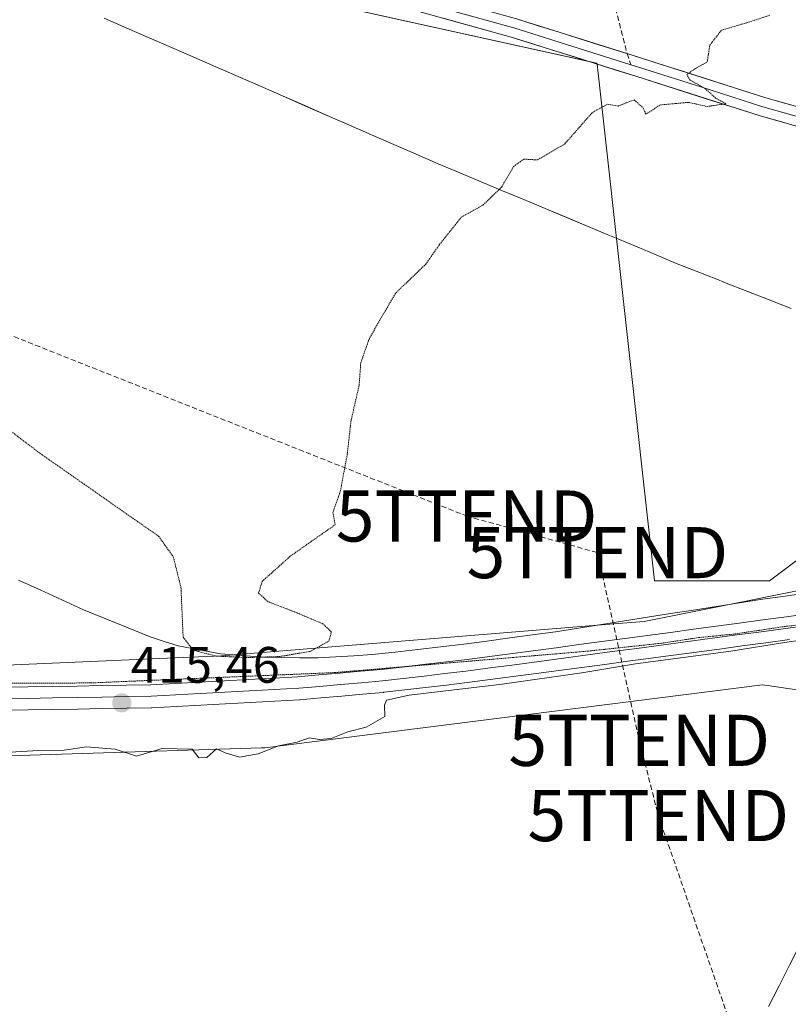
# Model space of a CAD drawing. Units: metres. Extents: x 603828 to 607268, y 4743095 to 4745461.
# Drawn here: x 606315 to 606466, y 4743390 to 4743583 of the extents above; entities that cross this region are included whole.
import ezdxf
from ezdxf.enums import TextEntityAlignment as Align

# ---------------------------------------------------------------- set-up
doc = ezdxf.new("R2010")
doc.units = ezdxf.units.M
doc.header["$MEASUREMENT"] = 0
doc.linetypes.add('TRAZOS2', pattern=[0.375, 0.25, -0.125])
doc.linetypes.add('TRAZOSX2', pattern=[1.5, 1, -0.5])
doc.layers.get('0').update_dxf_attribs({"lineweight": 5})
for name, color, linetype, lineweight in [('Carátula', 7, 'Continuous', 5), ('Conducción de hidrocarburos lineal', 6, 'TRAZOSX2', 0), ('Corriente natural lineal', 142, 'Continuous', 13), ('Cultivos herbáceos CxS', 92, 'Continuous', 0), ('Curva de nivel normal', 36, 'Continuous', 0), ('Curva de nivel normal depresión', 36, 'TRAZOS2', 0), ('Ferrocarril', 144, 'Continuous', 13), ('Layer 0', 7, 'Continuous', 0), ('Municipio', 9, 'Continuous', 13), ('Municipio CxS', 142, 'Continuous', 0), ('Núcleo urbano CxS', 19, 'Continuous', 0), ('Pastizal CxS', 92, 'Continuous', 0), ('Punto de cota en terreno', 7, 'Continuous', 0), ('Rótulo de punto de cota en terreno', 19, 'Continuous', 0), ('Senda', 19, 'TRAZOSX2', 0), ('Torre de tendido puntual', 7, 'Continuous', 0)]:
    doc.layers.add(name, color=color, linetype=linetype, lineweight=lineweight)
doc.styles.add('Arial', font='txt', dxfattribs={"height": 0.2})

# ---------------------------------------------------------------- blocks, each defined once
blk = doc.blocks.new('*U153')
at = {"layer": 'Cultivos herbáceos CxS', "color": 92, "linetype": 'Continuous', "lineweight": 0}
for points in [[(606590.0107, 4743493.4244, 414.2693), (606533.4429, 4743483.2979, 414.077), (606479.8345, 4743473.2951, 414.4539), (606441.1001, 4743465.5723, 414.5292), (606437.4947, 4743464.8535, 414.6768), (606431.5937, 4743464.3735, 414.6656), (606354.7797, 4743458.1271, 414.8762), (606305.0011, 4743455.9849, 414.9649), (606305.0011, 4743455.9849, 414.9649), (606290.8617, 4743456.2713, 414.8622), (606239.8873, 4743457.3035, 415.1753), (606216.1673, 4743459.6135, 415.4351), (606177.5299, 4743463.3817, 415.4948), (606140.7109, 4743469.9431, 416.1225), (606091.7555, 4743480.1465, 417.1364), (606015.9221, 4743501.6581, 419.0617), (605998.8215, 4743507.7485, 419.9725), (605973.6231, 4743516.7229, 420.1312), (605917.2907, 4743536.7931, 419.9376), (605852.4717, 4743566.3943, 420.2269)], [(606147.0615, 4743648.7709, 418.8802), (606168.2917, 4743643.8911, 418.0225), (606211.5113, 4743631.9803, 417.3595), (606253.2207, 4743617.3899, 417.9242), (606304.4727, 4743601.4103, 420.2884), (606426.4532, 4743574.4782, 415.2157), (606428.2725, 4743574.0765, 415.1785), (606428.2919, 4743573.9019, 415.1735), (606439.5245, 4743472.7851, 414.0629), (606462.0337, 4743472.7849, 413.6692), (606462.0337, 4743472.7849, 413.6692), (606487.7589, 4743492.0781, 414.0162), (606520.2209, 4743509.5601, 414.1252), (606524.8881, 4743508.6067, 414.1517), (606550.3077, 4743501.3565, 414.3242), (606557.7561, 4743499.2327, 414.4481)]]:
    blk.add_polyline3d(points, dxfattribs=at)
blk = doc.blocks.new('*U168')
at = {"layer": 'Municipio CxS', "color": 142, "linetype": 'Continuous', "lineweight": 0}
blk.add_polyline3d([(606331.81, 4743582.87, 418.8107), (606336.29, 4743580.96, 418.4806), (606340.6421, 4743579.0614, 418.206), (606344.9943, 4743577.1629, 417.9043), (606349.3464, 4743575.2643, 417.6532), (606353.6986, 4743573.3657, 417.4449), (606358.0507, 4743571.4671, 417.2203), (606362.4029, 4743569.5686, 416.9816), (606366.755, 4743567.67, 416.7786), (606371.1071, 4743565.7714, 416.5628), (606375.4593, 4743563.8729, 416.3361), (606379.8114, 4743561.9743, 416.139), (606384.1636, 4743560.0757, 415.9349), (606388.5157, 4743558.1771, 415.7277), (606392.8679, 4743556.2786, 415.5387), (606397.22, 4743554.38, 415.3079), (606401.4075, 4743552.63, 415.1113), (606405.595, 4743550.88, 415.037), (606409.7825, 4743549.13, 414.9143), (606413.97, 4743547.38, 414.8362), (606418.1575, 4743545.63, 414.7661), (606422.345, 4743543.88, 414.6659), (606426.5325, 4743542.13, 414.5637), (606430.72, 4743540.38, 414.2695), (606432.36, 4743539.7, 414.23), (606436.12, 4743538.1267, 414.2958), (606439.88, 4743536.5533, 414.3462), (606443.64, 4743534.98, 414.2917), (606447.67, 4743533.395, 414.1944), (606451.7, 4743531.81, 414.2331), (606453.26, 4743531.19, 414.2043), (606457.6063, 4743529.4763, 414.1114), (606461.9525, 4743527.7625, 414.0909), (606466.2988, 4743526.0488, 414.0802)], dxfattribs=at)
blk = doc.blocks.new('5PATER')
at = {"layer": 'Carátula', "linetype": 'Continuous', "lineweight": 5}
h = blk.add_hatch(color=250, dxfattribs=at)
edge = h.paths.add_edge_path()
edge.add_ellipse((0, 0.01), major_axis=(-1.33, -1.34), ratio=0.999422, start_angle=0, end_angle=360)
blk = doc.blocks.new('5TTEND')
blk.add_text('5TTEND', height=10).set_placement((0, 0), align=Align.MIDDLE_CENTER)

msp = doc.modelspace()

# ---------------------------------------------------------------- linework, layer by layer
at = {"layer": 'Conducción de hidrocarburos lineal', "color": 6, "linetype": 'TRAZOSX2', "lineweight": 0}
msp.add_polyline3d([(605322.44, 4744195.59, 425.28), (605532.97, 4744005.53, 419.02), (605723.65, 4743834.71, 418.28), (605770.61, 4743819.62, 417.11), (605854.22, 4743740.51, 422.07), (605929.28, 4743673.08, 426.92), (606402.76, 4743485.48, 414.28), (606428.36, 4743478.31, 413.67), (606436.55, 4743441.57, 413.54), (606440.27, 4743426.85, 413.48), (606478.04, 4743317.95, 415.34), (606543.86, 4743148.41, 415.96), (606550.23, 4743136.22, 415.43)], dxfattribs=at)
at = {"layer": 'Corriente natural lineal', "color": 142, "linetype": 'Continuous', "lineweight": 13}
for points in [[(606315.07, 4743472.95, 414.44), (606319.31, 4743471.01, 414.53), (606323.54, 4743469.06, 414.54), (606327.78, 4743467.12, 414.61), (606332.14, 4743465.35, 414.63), (606336.5, 4743463.58, 414.44), (606340.86, 4743461.81, 414.75), (606343.57, 4743460.95, 414.81), (606346.28, 4743460.09, 414.84), (606350.44, 4743459.3, 414.88), (606354.59, 4743458.51, 414.71), (606358.8, 4743458.18, 414.47), (606363, 4743457.84, 414.44), (606366.55, 4743457.79, 414.72), (606370.09, 4743457.75, 414.65), (606373.64, 4743457.7, 414.52), (606377.18, 4743457.92, 414.34), (606380.71, 4743458.13, 414.34), (606384.25, 4743458.35, 414.24), (606388.75, 4743458.86, 414.14), (606393.24, 4743459.37, 414.16), (606397.74, 4743459.88, 414.24), (606402.23, 4743460.39, 414.24), (606406.71, 4743461, 414.3), (606411.2, 4743461.61, 414.23), (606415.68, 4743462.22, 414.07), (606420.16, 4743462.83, 413.77), (606424.66, 4743463.54, 413.62), (606429.16, 4743464.25, 413.7), (606433.65, 4743464.95, 413.67), (606438.15, 4743465.66, 413.68), (606442.65, 4743466.37, 413.85), (606447.15, 4743467.08, 413.89), (606451.64, 4743467.78, 413.96), (606456.14, 4743468.49, 414.07), (606460.64, 4743469.2, 413.86), (606464.21, 4743469.68, 413.69), (606467.77, 4743470.17, 413.4)], [(606461.85, 4743389.49, 412.7), (606463.9, 4743393.52, 413.44), (606465.95, 4743397.56, 412.98), (606467.99, 4743401.59, 413.26), (606470.04, 4743405.62, 413.24)]]:
    msp.add_polyline3d(points, dxfattribs=at)
at = {"layer": 'Cultivos herbáceos CxS', "color": 92, "linetype": 'Continuous', "lineweight": 0}
for points in [[(606147.06, 4743648.77, 418.88), (606168.29, 4743643.89, 418.02), (606211.51, 4743631.98, 417.36), (606253.22, 4743617.39, 417.92), (606304.47, 4743601.41, 420.29), (606426.45, 4743574.48, 415.22), (606428.27, 4743574.08, 415.18), (606428.29, 4743573.9, 415.17), (606439.52, 4743472.79, 414.06), (606462.03, 4743472.78, 413.67), (606487.76, 4743492.08, 414.02), (606520.22, 4743509.56, 414.13), (606524.89, 4743508.61, 414.15), (606550.31, 4743501.36, 414.32), (606557.76, 4743499.23, 414.45)], [(605852.47, 4743566.39, 420.23), (605917.29, 4743536.79, 419.94), (605973.62, 4743516.72, 420.13), (605998.82, 4743507.75, 419.97), (606015.92, 4743501.66, 419.06), (606091.76, 4743480.15, 417.14), (606140.71, 4743469.94, 416.12), (606177.53, 4743463.38, 415.49), (606216.17, 4743459.61, 415.44), (606239.89, 4743457.3, 415.18), (606290.86, 4743456.27, 414.86), (606305, 4743455.98, 414.96), (606354.78, 4743458.13, 414.88), (606431.59, 4743464.37, 414.67), (606437.49, 4743464.85, 414.68), (606441.1, 4743465.57, 414.53), (606479.83, 4743473.3, 414.45), (606533.44, 4743483.3, 414.08), (606590.01, 4743493.42, 414.27)], [(605874.93, 4743514.85, 418.27), (605951.21, 4743484.09, 417.92), (605999.82, 4743469.94, 417.54), (606040.42, 4743465.02, 417.9), (606112.66, 4743453.67, 416.01), (606121.69, 4743452.25, 415.56), (606122.39, 4743452.13, 415.55), (606217.69, 4743441.03, 414.08), (606218.28, 4743440.98, 414.09), (606298.19, 4743438.09, 413.73), (606298.69, 4743438.08, 413.75), (606362.59, 4743440.08, 414.63), (606363.3, 4743440.14, 414.63), (606460.67, 4743452.42, 413.81), (606462.54, 4743452.15, 413.96), (606473.98, 4743450.5, 413.27), (606478.34, 4743426.5, 413.69), (606486.94, 4743424.48, 414.26), (606493.17, 4743438.67, 413.77), (606504.03, 4743448.37, 413.87), (606516, 4743450.98, 414.2), (606525.24, 4743452.77, 414.21), (606694.78, 4743478.94, 414.2)], [(605874.93, 4743514.85, 418.27), (605951.21, 4743484.09, 417.92), (605999.82, 4743469.94, 417.54), (606040.42, 4743465.02, 417.9), (606112.66, 4743453.67, 416.01), (606121.69, 4743452.25, 415.56), (606122.39, 4743452.13, 415.55), (606217.69, 4743441.03, 414.08), (606218.28, 4743440.98, 414.09), (606298.19, 4743438.09, 413.73), (606298.69, 4743438.08, 413.75), (606362.59, 4743440.08, 414.63), (606363.3, 4743440.14, 414.63), (606460.67, 4743452.42, 413.81), (606462.54, 4743452.15, 413.96), (606473.98, 4743450.5, 413.27), (606478.34, 4743426.5, 413.69), (606486.94, 4743424.48, 414.26), (606493.17, 4743438.67, 413.77), (606504.03, 4743448.37, 413.87), (606516, 4743450.98, 414.2), (606525.24, 4743452.77, 414.21), (606694.78, 4743478.94, 414.2)]]:
    msp.add_polyline3d(points, dxfattribs=at)
at = {"layer": 'Curva de nivel normal', "color": 36, "linetype": 'Continuous', "lineweight": 0}
msp.add_polyline3d([(606309, 4743439.02, 415), (606318.97, 4743439.62, 415), (606323.97, 4743439.65, 415), (606328.39, 4743440.34, 415), (606333.98, 4743439.88, 415), (606338.18, 4743438.5, 415), (606343.21, 4743439.97, 415), (606349.02, 4743439.82, 415), (606350.35, 4743438.15, 415), (606351.9, 4743438.19, 415), (606353.82, 4743439.94, 415), (606355.5, 4743439.13, 415), (606358.3, 4743438.26, 415), (606361.99, 4743438.91, 415), (606365.96, 4743440.48, 415), (606369.63, 4743441.22, 415), (606371.96, 4743442.06, 415), (606373.96, 4743441.72, 415), (606376.26, 4743441.92, 415), (606379.51, 4743443.26, 415), (606383.1, 4743444.14, 415), (606386.73, 4743446.27, 415), (606386.67, 4743448.47, 415), (606387.09, 4743449.43, 415), (606391.49, 4743450.39, 415), (606409.73, 4743452.57, 415), (606425.32, 4743454.79, 415), (606435.82, 4743456.57, 415), (606454.5, 4743459.04, 415), (606464.99, 4743460.73, 415), (606478.51, 4743462.65, 415)], dxfattribs=at)
at = {"layer": 'Curva de nivel normal depresión', "color": 36, "linetype": 'TRAZOS2', "lineweight": 0}
for points in [[(606319.24, 4743497.76, 415), (606342.48, 4743481.52, 415), (606345.36, 4743477.49, 415), (606346.86, 4743471.49, 415), (606347.28, 4743461.78, 415), (606349.23, 4743459.24, 415), (606353.65, 4743458.07, 415), (606359.63, 4743457.77, 415), (606366.19, 4743457.98, 415), (606372.17, 4743458.99, 415), (606375.78, 4743460.98, 415), (606376.32, 4743462.77, 415), (606374.64, 4743464.38, 415), (606369.52, 4743466.54, 415), (606363.89, 4743468.72, 415), (606362.05, 4743470.37, 415), (606362.75, 4743472.68, 415), (606368.3, 4743477.65, 415), (606377.03, 4743483.76, 415), (606376.61, 4743486.19, 415), (606378.08, 4743490.43, 415), (606379.38, 4743497.43, 415), (606380.14, 4743504.09, 415), (606381.73, 4743511.09, 415), (606382.04, 4743515.42, 415), (606383.66, 4743520.08, 415), (606385.84, 4743523.96, 415), (606388.96, 4743529.19, 415), (606394.75, 4743534.73, 415), (606397.45, 4743538.58, 415), (606401.75, 4743543.97, 415), (606405.96, 4743546.3, 415), (606409.63, 4743549.86, 415), (606411.96, 4743553.86, 415), (606413.96, 4743555.31, 415), (606416.63, 4743555.15, 415), (606421.96, 4743558.28, 415), (606427.39, 4743564.46, 415), (606430.37, 4743566.05, 415), (606432.39, 4743565.7, 415), (606435.55, 4743566.89, 415), (606437.26, 4743565.39, 415), (606437.86, 4743564.1, 415), (606440.68, 4743565.92, 415), (606446.18, 4743566.42, 415), (606449.84, 4743565.61, 415), (606453.5, 4743566.14, 415), (606451.5, 4743567.24, 415), (606449.5, 4743569.09, 415), (606446.53, 4743570.77, 415), (606445.84, 4743571.86, 415), (606447.58, 4743573.06, 415), (606449.84, 4743574.33, 415), (606450.36, 4743577.62, 415), (606452.62, 4743580.54, 415), (606457.62, 4743582, 415), (606462.1, 4743583.46, 415)], [(606313.59, 4743502.05, 415), (606319.24, 4743497.76, 415)], [(606618.42, 4743488.88, 415), (606539.51, 4743475.33, 415), (606484.28, 4743466.92, 415), (606472.72, 4743464.73, 415), (606465.11, 4743463.87, 415), (606455.15, 4743462.38, 415), (606448.16, 4743461.68, 415), (606440.9, 4743460.58, 415), (606426.48, 4743459.03, 415), (606377.01, 4743454.84, 415), (606329.08, 4743452.81, 415), (606280.37, 4743452.6, 415)]]:
    msp.add_polyline3d(points, dxfattribs=at)
at = {"layer": 'Ferrocarril', "color": 144, "linetype": 'Continuous', "lineweight": 13}
msp.add_polyline3d([(606312.1, 4743449.71, 415.36), (606316.92, 4743449.79, 415.31), (606321.74, 4743449.88, 415.25), (606326.55, 4743449.96, 415.18), (606331.37, 4743450.04, 415.14), (606336.19, 4743450.13, 415.11), (606341.01, 4743450.21, 415.1), (606345.83, 4743450.47, 415.02), (606350.65, 4743450.73, 415), (606355.46, 4743450.99, 415.04), (606360.28, 4743451.24, 414.99), (606365.1, 4743451.5, 414.99), (606369.92, 4743451.76, 415.04), (606374.01, 4743452.12, 415.06), (606378.11, 4743452.49, 415.13), (606382.2, 4743452.85, 415.3), (606386.3, 4743453.21, 415.36), (606390.37, 4743453.68, 415.29), (606394.45, 4743454.16, 415.16), (606398.52, 4743454.63, 415.05), (606402.6, 4743455.1, 414.93), (606407.38, 4743455.74, 414.82), (606412.16, 4743456.38, 414.76), (606416.93, 4743457.02, 414.63), (606421.71, 4743457.66, 414.75), (606426.49, 4743458.29, 415.01), (606431.27, 4743458.93, 414.98), (606436.05, 4743459.57, 414.91), (606440.82, 4743460.21, 414.77), (606445.6, 4743460.85, 414.52), (606450.38, 4743461.49, 414.43), (606455.16, 4743462.13, 414.52), (606459.94, 4743462.77, 414.63), (606464.71, 4743463.41, 414.99), (606469.49, 4743464.05, 414.93)], dxfattribs=at)
at = {"layer": 'Layer 0', "linetype": 'Continuous', "lineweight": 0}
for points in [[(606289.47, 4743621.87), (606292.05, 4743620.36), (606304.78, 4743615.34), (606317.71, 4743610.6), (606334.08, 4743605.14), (606350.55, 4743600.04), (606381.48, 4743591.43), (606412.51, 4743582.75), (606434.16, 4743575.96)], [(606288.1, 4743620.2), (606291.31, 4743618.66), (606304.12, 4743613.6), (606317.1, 4743608.85), (606333.51, 4743603.37), (606350.03, 4743598.26), (606365.52, 4743593.94), (606380.98, 4743589.64), (606411.98, 4743580.97), (606434.92, 4743573.78)], [(606558.46, 4743499.95), (606550.53, 4743505.69), (606544.97, 4743510.67), (606543.29, 4743512.18), (606540.59, 4743515.82), (606537.4, 4743521.82), (606534.01, 4743527.73), (606528.21, 4743535.81), (606524.95, 4743539.57), (606521.15, 4743542.96), (606516.17, 4743546.26), (606508.25, 4743549.99), (606499.97, 4743552.75), (606480.06, 4743558.18), (606460.22, 4743563.76), (606435.86, 4743571.53), (606411.45, 4743579.18), (606380.48, 4743587.84)], [(606434.16, 4743575.96), (606436.98, 4743575.08), (606461.29, 4743567.32), (606481.05, 4743561.77), (606501.04, 4743556.31), (606509.64, 4743553.45), (606518, 4743549.51), (606523.43, 4743545.91), (606527.6, 4743542.19), (606531.13, 4743538.12), (606537.15, 4743529.74), (606540.66, 4743523.62), (606543.75, 4743517.81), (606546.06, 4743514.69), (606552.87, 4743508.59)], [(606434.92, 4743573.78), (606436.42, 4743573.31), (606448.58, 4743569.43), (606460.76, 4743565.54), (606470.68, 4743562.75), (606480.56, 4743559.98), (606490.51, 4743557.26), (606500.51, 4743554.53), (606504.65, 4743553.15), (606508.95, 4743551.72), (606517.09, 4743547.89), (606522.29, 4743544.44), (606526.28, 4743540.88), (606529.67, 4743536.97), (606535.58, 4743528.74), (606539.03, 4743522.72), (606542.17, 4743516.82), (606544.68, 4743513.44), (606545.52, 4743512.68), (606551.7, 4743507.14)]]:
    msp.add_lwpolyline(points, dxfattribs=at)
for points in [[(606468.16, 4743561.53, 414.68), (606464.19, 4743562.64, 414.76), (606460.22, 4743563.76, 414.82), (606456.16, 4743565.06, 414.82), (606452.1, 4743566.35, 414.86), (606448.04, 4743567.65, 414.96), (606443.98, 4743568.94, 415.05), (606439.92, 4743570.24, 415.05), (606435.86, 4743571.53, 415.07), (606431.79, 4743572.81, 415.18), (606427.72, 4743574.08, 415.28), (606423.66, 4743575.36, 415.31), (606419.59, 4743576.63, 415.38), (606415.52, 4743577.91, 415.53), (606411.45, 4743579.18, 415.7), (606407.03, 4743580.42, 415.68), (606402.6, 4743581.65, 415.82), (606398.18, 4743582.89, 416)], [(606412.51, 4743582.75, 415.64), (606416.59, 4743581.47, 415.56), (606420.67, 4743580.19, 415.44), (606424.75, 4743578.92, 415.31), (606428.82, 4743577.64, 415.24), (606432.9, 4743576.36, 415.18), (606436.98, 4743575.08, 415.1), (606441.03, 4743573.79, 415.04), (606445.08, 4743572.49, 415), (606449.14, 4743571.2, 414.98), (606453.19, 4743569.91, 414.93), (606457.24, 4743568.61, 414.87), (606461.29, 4743567.32, 414.81), (606465.24, 4743566.21, 414.81), (606469.19, 4743565.1, 414.76)], [(606312.09, 4743451.96, 414.79), (606316.9, 4743452.04, 414.73), (606321.71, 4743452.13, 414.72), (606326.52, 4743452.21, 414.7), (606331.32, 4743452.29, 414.75), (606336.13, 4743452.38, 414.77), (606340.94, 4743452.46, 414.81), (606345.74, 4743452.72, 414.71), (606350.55, 4743452.97, 414.8), (606355.35, 4743453.23, 414.92), (606360.15, 4743453.49, 414.9), (606364.96, 4743453.75, 414.92), (606369.76, 4743454, 414.98), (606373.84, 4743454.37, 414.96), (606377.92, 4743454.73, 414.94), (606382, 4743455.09, 415), (606386.08, 4743455.45, 414.91), (606390.14, 4743455.92, 414.72), (606394.21, 4743456.4, 414.61), (606398.27, 4743456.87, 414.52), (606402.33, 4743457.34, 414.41), (606406.81, 4743457.94, 414.43), (606411.3, 4743458.53, 414.49), (606415.78, 4743459.12, 414.47), (606420.26, 4743459.71, 414.44), (606424.74, 4743460.31, 414.46), (606429.22, 4743460.9, 414.41), (606433.7, 4743461.5, 414.31), (606438.18, 4743462.1, 414.22), (606442.66, 4743462.71, 414.18), (606447.14, 4743463.31, 414.1), (606451.62, 4743463.91, 414.2), (606456.1, 4743464.51, 414.43), (606460.74, 4743465.13, 414.35), (606465.38, 4743465.75, 414.4), (606470.02, 4743466.38, 413.95)], [(606312.09, 4743451.96, 414.79), (606316.9, 4743452.04, 414.73), (606321.71, 4743452.13, 414.72), (606326.52, 4743452.21, 414.7), (606331.32, 4743452.29, 414.75), (606336.13, 4743452.38, 414.77), (606340.94, 4743452.46, 414.81), (606345.74, 4743452.72, 414.71), (606350.55, 4743452.97, 414.8), (606355.35, 4743453.23, 414.92), (606360.15, 4743453.49, 414.9), (606364.96, 4743453.75, 414.92), (606369.76, 4743454, 414.98), (606373.84, 4743454.37, 414.96), (606377.92, 4743454.73, 414.94), (606382, 4743455.09, 415), (606386.08, 4743455.45, 414.91), (606390.14, 4743455.92, 414.72), (606394.21, 4743456.4, 414.61), (606398.27, 4743456.87, 414.52), (606402.33, 4743457.34, 414.41), (606406.81, 4743457.94, 414.43), (606411.3, 4743458.53, 414.49), (606415.78, 4743459.12, 414.47), (606420.26, 4743459.71, 414.44), (606424.74, 4743460.31, 414.46), (606429.22, 4743460.9, 414.41), (606433.7, 4743461.5, 414.31), (606438.18, 4743462.1, 414.22), (606442.66, 4743462.71, 414.18), (606447.14, 4743463.31, 414.1), (606451.62, 4743463.91, 414.2), (606456.1, 4743464.51, 414.43), (606460.74, 4743465.13, 414.35), (606465.38, 4743465.75, 414.4), (606470.02, 4743466.38, 413.95)], [(606312.09, 4743451.96, 414.79), (606316.9, 4743452.04, 414.73), (606321.71, 4743452.13, 414.72), (606326.52, 4743452.21, 414.7), (606331.32, 4743452.29, 414.75), (606336.13, 4743452.38, 414.77), (606340.94, 4743452.46, 414.81), (606345.74, 4743452.72, 414.71), (606350.55, 4743452.97, 414.8), (606355.35, 4743453.23, 414.92), (606360.15, 4743453.49, 414.9), (606364.96, 4743453.75, 414.92), (606369.76, 4743454, 414.98), (606373.84, 4743454.37, 414.96), (606377.92, 4743454.73, 414.94), (606382, 4743455.09, 415), (606386.08, 4743455.45, 414.91), (606390.14, 4743455.92, 414.72), (606394.21, 4743456.4, 414.61), (606398.27, 4743456.87, 414.52), (606402.33, 4743457.34, 414.41), (606406.81, 4743457.94, 414.43), (606411.3, 4743458.53, 414.49), (606415.78, 4743459.12, 414.47), (606420.26, 4743459.71, 414.44), (606424.74, 4743460.31, 414.46), (606429.22, 4743460.9, 414.41), (606433.7, 4743461.5, 414.31), (606438.18, 4743462.1, 414.22), (606442.66, 4743462.71, 414.18), (606447.14, 4743463.31, 414.1), (606451.62, 4743463.91, 414.2), (606456.1, 4743464.51, 414.43), (606460.74, 4743465.13, 414.35), (606465.38, 4743465.75, 414.4), (606470.02, 4743466.38, 413.95)], [(606465.98, 4743461.29, 414.88), (606461.34, 4743460.67, 414.6), (606456.7, 4743460.05, 414.6), (606452.22, 4743459.45, 414.66), (606447.74, 4743458.85, 414.8), (606443.26, 4743458.24, 415.05), (606438.78, 4743457.64, 415.1), (606434.3, 4743457.04, 415), (606429.82, 4743456.44, 414.88), (606425.33, 4743455.85, 414.78), (606420.84, 4743455.25, 414.7), (606416.35, 4743454.66, 414.72), (606411.86, 4743454.06, 415.05), (606407.38, 4743453.47, 415.2), (606402.89, 4743452.88, 415.24), (606398.81, 4743452.4, 415.23), (606394.73, 4743451.93, 415.19), (606390.65, 4743451.45, 415.16), (606386.57, 4743450.98, 415.18), (606386.51, 4743450.97, 415.18), (606382.41, 4743450.61, 415.14), (606378.31, 4743450.24, 415.05), (606374.22, 4743449.88, 415.03), (606370.12, 4743449.52, 415.05), (606370.04, 4743449.51, 415.05), (606365.22, 4743449.25, 415.04), (606360.41, 4743449, 415.08), (606355.59, 4743448.74, 415.16), (606350.77, 4743448.48, 415.19), (606345.96, 4743448.22, 415.29), (606341.14, 4743447.96, 415.31), (606341.06, 4743447.96, 415.31), (606336.24, 4743447.88, 415.33), (606331.42, 4743447.79, 415.39), (606326.6, 4743447.71, 415.43), (606321.79, 4743447.63, 415.49), (606316.97, 4743447.54, 415.56), (606312.15, 4743447.46, 415.57)], [(606312.15, 4743447.46, 415.57), (606316.97, 4743447.54, 415.56), (606321.79, 4743447.63, 415.49), (606326.6, 4743447.71, 415.43), (606331.42, 4743447.79, 415.39), (606336.24, 4743447.88, 415.33), (606341.06, 4743447.96, 415.31), (606341.14, 4743447.96, 415.31), (606345.96, 4743448.22, 415.29), (606350.77, 4743448.48, 415.19), (606355.59, 4743448.74, 415.16), (606360.41, 4743449, 415.08), (606365.22, 4743449.25, 415.04), (606370.04, 4743449.51, 415.05), (606370.12, 4743449.52, 415.05), (606374.22, 4743449.88, 415.03), (606378.31, 4743450.24, 415.05), (606382.41, 4743450.61, 415.14), (606386.51, 4743450.97, 415.18), (606386.57, 4743450.98, 415.18), (606390.65, 4743451.45, 415.16), (606394.73, 4743451.93, 415.19), (606398.81, 4743452.4, 415.23), (606402.89, 4743452.88, 415.24), (606407.38, 4743453.47, 415.2), (606411.86, 4743454.06, 415.05), (606416.35, 4743454.66, 414.72), (606420.84, 4743455.25, 414.7), (606425.33, 4743455.85, 414.78), (606429.82, 4743456.44, 414.88), (606434.3, 4743457.04, 415), (606438.78, 4743457.64, 415.1), (606443.26, 4743458.24, 415.05), (606447.74, 4743458.85, 414.8), (606452.22, 4743459.45, 414.66), (606456.7, 4743460.05, 414.6), (606461.34, 4743460.67, 414.6), (606465.98, 4743461.29, 414.88)], [(606312.15, 4743447.46, 415.57), (606316.97, 4743447.54, 415.56), (606321.79, 4743447.63, 415.49), (606326.6, 4743447.71, 415.43), (606331.42, 4743447.79, 415.39), (606336.24, 4743447.88, 415.33), (606341.06, 4743447.96, 415.31), (606341.14, 4743447.96, 415.31), (606345.96, 4743448.22, 415.29), (606350.77, 4743448.48, 415.19), (606355.59, 4743448.74, 415.16), (606360.41, 4743449, 415.08), (606365.22, 4743449.25, 415.04), (606370.04, 4743449.51, 415.05), (606370.12, 4743449.52, 415.05), (606374.22, 4743449.88, 415.03), (606378.31, 4743450.24, 415.05), (606382.41, 4743450.61, 415.14), (606386.51, 4743450.97, 415.18), (606386.57, 4743450.98, 415.18), (606390.65, 4743451.45, 415.16), (606394.73, 4743451.93, 415.19), (606398.81, 4743452.4, 415.23), (606402.89, 4743452.88, 415.24), (606407.38, 4743453.47, 415.2), (606411.86, 4743454.06, 415.05), (606416.35, 4743454.66, 414.72), (606420.84, 4743455.25, 414.7), (606425.33, 4743455.85, 414.78), (606429.82, 4743456.44, 414.88), (606434.3, 4743457.04, 415), (606438.78, 4743457.64, 415.1), (606443.26, 4743458.24, 415.05), (606447.74, 4743458.85, 414.8), (606452.22, 4743459.45, 414.66), (606456.7, 4743460.05, 414.6), (606461.34, 4743460.67, 414.6), (606465.98, 4743461.29, 414.88)]]:
    msp.add_polyline3d(points, dxfattribs=at)
at = {"layer": 'Municipio', "color": 9, "linetype": 'Continuous', "lineweight": 13}
msp.add_polyline3d([(606331.81, 4743582.87, 418.81), (606336.29, 4743580.96, 418.48), (606340.64, 4743579.06, 418.21), (606344.99, 4743577.16, 417.9), (606349.35, 4743575.26, 417.65), (606353.7, 4743573.37, 417.44), (606358.05, 4743571.47, 417.22), (606362.4, 4743569.57, 416.98), (606366.75, 4743567.67, 416.78), (606371.11, 4743565.77, 416.56), (606375.46, 4743563.87, 416.34), (606379.81, 4743561.97, 416.14), (606384.16, 4743560.08, 415.93), (606388.52, 4743558.18, 415.73), (606392.87, 4743556.28, 415.54), (606397.22, 4743554.38, 415.31), (606401.41, 4743552.63, 415.11), (606405.59, 4743550.88, 415.04), (606409.78, 4743549.13, 414.91), (606413.97, 4743547.38, 414.84), (606418.16, 4743545.63, 414.77), (606422.34, 4743543.88, 414.67), (606426.53, 4743542.13, 414.56), (606430.72, 4743540.38, 414.27), (606432.36, 4743539.7, 414.23), (606436.12, 4743538.13, 414.3), (606439.88, 4743536.55, 414.35), (606443.64, 4743534.98, 414.29), (606447.67, 4743533.39, 414.19), (606451.7, 4743531.81, 414.23), (606453.26, 4743531.19, 414.2), (606457.61, 4743529.48, 414.11), (606461.95, 4743527.76, 414.09), (606466.3, 4743526.05, 414.08)], dxfattribs=at)
msp.add_polyline3d([(606331.81, 4743582.87, 418.81), (606336.29, 4743580.96, 418.48), (606340.64, 4743579.06, 418.21), (606344.99, 4743577.16, 417.9), (606349.35, 4743575.26, 417.65), (606353.7, 4743573.37, 417.44), (606358.05, 4743571.47, 417.22), (606362.4, 4743569.57, 416.98), (606366.75, 4743567.67, 416.78), (606371.11, 4743565.77, 416.56), (606375.46, 4743563.87, 416.34), (606379.81, 4743561.97, 416.14), (606384.16, 4743560.08, 415.93), (606388.52, 4743558.18, 415.73), (606392.87, 4743556.28, 415.54), (606397.22, 4743554.38, 415.31), (606401.41, 4743552.63, 415.11), (606405.59, 4743550.88, 415.04), (606409.78, 4743549.13, 414.91), (606413.97, 4743547.38, 414.84), (606418.16, 4743545.63, 414.77), (606422.34, 4743543.88, 414.67), (606426.53, 4743542.13, 414.56), (606430.72, 4743540.38, 414.27), (606432.36, 4743539.7, 414.23), (606436.12, 4743538.13, 414.3), (606439.88, 4743536.55, 414.35), (606443.64, 4743534.98, 414.29), (606447.67, 4743533.39, 414.19), (606451.7, 4743531.81, 414.23), (606453.26, 4743531.19, 414.2), (606457.61, 4743529.48, 414.11), (606461.95, 4743527.76, 414.09), (606466.3, 4743526.05, 414.08)], dxfattribs=at)
at = {"layer": 'Municipio CxS', "color": 142, "linetype": 'Continuous', "lineweight": 0}
msp.add_polyline3d([(606466.3, 4743526.05, 414.08), (606461.95, 4743527.76, 414.09), (606457.61, 4743529.48, 414.11), (606453.26, 4743531.19, 414.2), (606451.7, 4743531.81, 414.23), (606447.67, 4743533.39, 414.19), (606443.64, 4743534.98, 414.29), (606439.88, 4743536.55, 414.35), (606436.12, 4743538.13, 414.3), (606432.36, 4743539.7, 414.23), (606430.72, 4743540.38, 414.27), (606426.53, 4743542.13, 414.56), (606422.34, 4743543.88, 414.67), (606418.16, 4743545.63, 414.77), (606413.97, 4743547.38, 414.84), (606409.78, 4743549.13, 414.91), (606405.59, 4743550.88, 415.04), (606401.41, 4743552.63, 415.11), (606397.22, 4743554.38, 415.31), (606392.87, 4743556.28, 415.54), (606388.52, 4743558.18, 415.73), (606384.16, 4743560.08, 415.93), (606379.81, 4743561.97, 416.14), (606375.46, 4743563.87, 416.34), (606371.11, 4743565.77, 416.56), (606366.75, 4743567.67, 416.78), (606362.4, 4743569.57, 416.98), (606358.05, 4743571.47, 417.22), (606353.7, 4743573.37, 417.44), (606349.35, 4743575.26, 417.65), (606344.99, 4743577.16, 417.9), (606340.64, 4743579.06, 418.21), (606336.29, 4743580.96, 418.48), (606331.81, 4743582.87, 418.81)], dxfattribs=at)
at = {"layer": 'Núcleo urbano CxS', "color": 19, "linetype": 'Continuous', "lineweight": 0}
for points in [[(605852.47, 4743566.39, 420.23), (605917.29, 4743536.79, 419.94), (605973.62, 4743516.72, 420.13), (605998.82, 4743507.75, 419.97), (606015.92, 4743501.66, 419.06), (606091.76, 4743480.15, 417.14), (606140.71, 4743469.94, 416.12), (606177.53, 4743463.38, 415.49), (606216.17, 4743459.61, 415.44), (606239.89, 4743457.3, 415.18), (606290.86, 4743456.27, 414.86), (606305, 4743455.98, 414.96), (606354.78, 4743458.13, 414.88), (606431.59, 4743464.37, 414.67), (606437.49, 4743464.85, 414.68), (606441.1, 4743465.57, 414.53), (606479.83, 4743473.3, 414.45), (606533.44, 4743483.3, 414.08), (606590.01, 4743493.42, 414.27)], [(605852.47, 4743566.39, 420.23), (605917.29, 4743536.79, 419.94), (605973.62, 4743516.72, 420.13), (605998.82, 4743507.75, 419.97), (606015.92, 4743501.66, 419.06), (606091.76, 4743480.15, 417.14), (606140.71, 4743469.94, 416.12), (606177.53, 4743463.38, 415.49), (606216.17, 4743459.61, 415.44), (606239.89, 4743457.3, 415.18), (606290.86, 4743456.27, 414.86), (606305, 4743455.98, 414.96), (606354.78, 4743458.13, 414.88), (606431.59, 4743464.37, 414.67), (606437.49, 4743464.85, 414.68), (606441.1, 4743465.57, 414.53), (606479.83, 4743473.3, 414.45), (606533.44, 4743483.3, 414.08), (606590.01, 4743493.42, 414.27)], [(606694.78, 4743478.94, 414.2), (606525.24, 4743452.77, 414.21), (606516, 4743450.98, 414.2), (606504.03, 4743448.37, 413.87), (606493.17, 4743438.67, 413.77), (606486.94, 4743424.48, 414.26), (606486.94, 4743424.48, 414.26), (606478.34, 4743426.5, 413.69), (606473.98, 4743450.5, 413.27), (606462.54, 4743452.15, 413.96), (606460.67, 4743452.42, 413.81), (606363.3, 4743440.14, 414.63), (606362.59, 4743440.08, 414.63), (606298.69, 4743438.08, 413.75), (606298.19, 4743438.09, 413.73), (606218.28, 4743440.98, 414.09), (606217.69, 4743441.03, 414.08), (606122.39, 4743452.13, 415.55), (606121.69, 4743452.25, 415.56), (606112.66, 4743453.67, 416.01), (606040.42, 4743465.02, 417.9), (605999.82, 4743469.94, 417.54), (605951.21, 4743484.09, 417.92), (605874.93, 4743514.85, 418.27)], [(605874.93, 4743514.85, 418.27), (605951.21, 4743484.09, 417.92), (605999.82, 4743469.94, 417.54), (606040.42, 4743465.02, 417.9), (606112.66, 4743453.67, 416.01), (606121.69, 4743452.25, 415.56), (606122.39, 4743452.13, 415.55), (606217.69, 4743441.03, 414.08), (606218.28, 4743440.98, 414.09), (606298.19, 4743438.09, 413.73), (606298.69, 4743438.08, 413.75), (606362.59, 4743440.08, 414.63), (606363.3, 4743440.14, 414.63), (606460.67, 4743452.42, 413.81), (606462.54, 4743452.15, 413.96), (606473.98, 4743450.5, 413.27), (606478.34, 4743426.5, 413.69), (606486.94, 4743424.48, 414.26), (606493.17, 4743438.67, 413.77), (606504.03, 4743448.37, 413.87), (606516, 4743450.98, 414.2), (606525.24, 4743452.77, 414.21), (606694.78, 4743478.94, 414.2)]]:
    msp.add_polyline3d(points, dxfattribs=at)
at = {"layer": 'Pastizal CxS', "color": 92, "linetype": 'Continuous', "lineweight": 0}
for points in [[(606557.76, 4743499.23, 414.45), (606550.31, 4743501.36, 414.32), (606524.89, 4743508.61, 414.15), (606520.22, 4743509.56, 414.13), (606487.76, 4743492.08, 414.02), (606462.03, 4743472.78, 413.67), (606462.03, 4743472.78, 413.67), (606439.52, 4743472.79, 414.06), (606428.29, 4743573.9, 415.17), (606428.27, 4743574.08, 415.18), (606426.45, 4743574.48, 415.22), (606304.47, 4743601.41, 420.29), (606253.22, 4743617.39, 417.92), (606211.51, 4743631.98, 417.36), (606168.29, 4743643.89, 418.02), (606147.06, 4743648.77, 418.88)], [(606147.06, 4743648.77, 418.88), (606168.29, 4743643.89, 418.02), (606211.51, 4743631.98, 417.36), (606253.22, 4743617.39, 417.92), (606304.47, 4743601.41, 420.29), (606426.45, 4743574.48, 415.22), (606428.27, 4743574.08, 415.18), (606428.29, 4743573.9, 415.17), (606439.52, 4743472.79, 414.06), (606462.03, 4743472.78, 413.67), (606487.76, 4743492.08, 414.02), (606520.22, 4743509.56, 414.13), (606524.89, 4743508.61, 414.15), (606550.31, 4743501.36, 414.32), (606557.76, 4743499.23, 414.45)]]:
    msp.add_polyline3d(points, dxfattribs=at)
at = {"layer": 'Senda', "color": 19, "linetype": 'TRAZOSX2', "lineweight": 0}
for points in [[(606323.97, 4743679.83), (606325.63, 4743676.72), (606327.62, 4743673.46), (606331.05, 4743669.59), (606337.91, 4743665.41), (606345.15, 4743661.68), (606357.71, 4743654.24), (606370.24, 4743646.77), (606381.1, 4743640.16), (606391.94, 4743633.52), (606398.67, 4743629.22), (606405.31, 4743624.75), (606411.53, 4743619.95), (606416.96, 4743614.26), (606421.35, 4743608.04), (606425.34, 4743601.58), (606428, 4743597.59), (606429.95, 4743593.33), (606431.93, 4743584.82), (606434.16, 4743575.96)], [(606434.16, 4743575.96), (606434.92, 4743573.78)]]:
    msp.add_lwpolyline(points, dxfattribs=at)

# ---------------------------------------------------------------- block references
at = {"layer": 'Cultivos herbáceos CxS', "color": 92, "linetype": 'Continuous', "lineweight": 0}
msp.add_blockref('*U153', (0, 0), dxfattribs=at)
at = {"layer": 'Municipio CxS', "color": 142, "linetype": 'Continuous', "lineweight": 0}
msp.add_blockref('*U168', (0, 0), dxfattribs=at)
at = {"layer": 'Punto de cota en terreno', "linetype": 'Continuous', "lineweight": 0}
msp.add_blockref('5PATER', (606335.28, 4743448.9, 415.46), dxfattribs=at)
at = {"layer": 'Torre de tendido puntual', "linetype": 'Continuous', "lineweight": 0}
for p in [(606402.76, 4743485.48, 414.28), (606428.36, 4743478.31, 413.67), (606436.55, 4743441.57, 413.54), (606440.27, 4743426.85, 413.48)]:
    msp.add_blockref('5TTEND', p, dxfattribs=at)

# ---------------------------------------------------------------- texts
at = {"layer": 'Rótulo de punto de cota en terreno', "color": 19, "linetype": 'Continuous', "lineweight": 0, "style": 'Arial'}
msp.add_text('415,46', height=7, dxfattribs=at).set_placement((606337.04, 4743450.66), align=Align.BOTTOM_LEFT)

doc.saveas('drawing.dxf')
